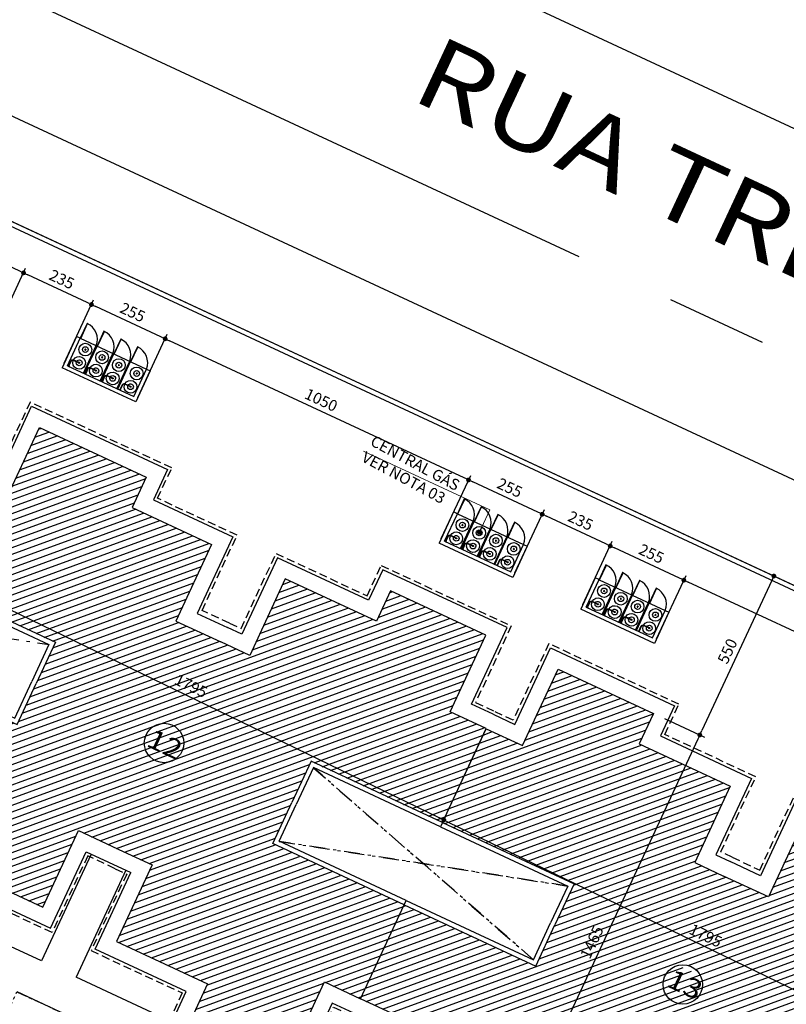
# Model space of a CAD drawing. Extents: x 151 to 7071, y -82 to 3989.
# Drawn here: x 800 to 824, y 135 to 166 of the extents above; entities that cross this region are included whole.
import ezdxf
from ezdxf.enums import TextEntityAlignment as Align

# ---------------------------------------------------------------- set-up
doc = ezdxf.new("R2010")
doc.units = 0
for name, pattern in [('CENTER', [50.8, 31.75, -6.35, 6.35, -6.35]), ('CENTER2', [28.575, 19.05, -3.175, 3.175, -3.175]), ('DASHDOT', [1, 0.5, -0.25, 0, -0.25]), ('DASHED2', [0.375, 0.25, -0.125])]:
    doc.linetypes.add(name, pattern=pattern)
for name, color, linetype in [('[cotas]', 1, 'Continuous'), ('[vst6]', 9, 'Continuous'), ('ARQ-COTA', 10, 'Continuous'), ('ARQ-EIXO', 9, 'DASHDOT'), ('ARQ-MURO', 6, 'Continuous'), ('EIXO', 9, 'CENTER2'), ('HACHURIA', 8, 'Continuous'), ('LIMITE', 7, 'Continuous'), ('MURETA', 2, 'Continuous'), ('PAREDE', 4, 'Continuous'), ('PROJECAO', 1, 'DASHED2'), ('simbolos', 3, 'Continuous'), ('TEXTO', 7, 'Continuous'), ('TEXTO3', 7, 'Continuous'), ('vagas', 5, 'CENTER')]:
    doc.layers.add(name, color=color, linetype=linetype)
doc.styles.add('Arial', font='ARIAL.TTF')
doc.styles.add('ARTE2', font='simplex.shx', dxfattribs={"width": 0.8})
doc.dimstyles.new('ARTE-150', dxfattribs={"dimtxt": 0.35, "dimasz": 0.15, "dimexe": 0.16, "dimexo": 0.16, "dimgap": 0.15, "dimtad": 1, "dimdec": 0, "dimlfac": 100, "dimzin": 12, "dimdsep": 46, "dimtxsty": 'ARTE2', "dimblk": 'DOT', "dimcen": 0.2, "dimclrd": 256, "dimclre": 256, "dimclrt": 3, "dimaunit": 1, "dimadec": 4, "dimazin": 0, "dimtfac": 1, "dimtdec": 0, "dimtix": 1, "dimtofl": 0, "dimtmove": 0, "dimatfit": 3, "dimldrblk": 'DOT', "dimfxl": 0, "dimtolj": 1, "dimtzin": 12, "dimarcsym": 0})

# ---------------------------------------------------------------- blocks, each defined once
blk = doc.blocks.new('LEG2')
at = {"layer": 'ARQ-MURO'}
for p, q in [((699685.952, 8306912.457), (699685.952, 8306907.907)), ((699685.952, 8306912.457), (699686.102, 8306912.457)), ((699686.102, 8306912.457), (699686.102, 8306908.057)), ((699688.652, 8306912.457), (699688.652, 8306908.057)), ((699688.802, 8306912.457), (699688.652, 8306912.457)), ((699688.802, 8306912.457), (699688.802, 8306907.907)), ((699685.952, 8306907.907), (699687.377, 8306907.907)), ((699686.102, 8306908.057), (699687.377, 8306908.057)), ((699688.652, 8306908.057), (699687.377, 8306908.057)), ((699688.802, 8306907.907), (699687.377, 8306907.907)), ((699685.952, 8306894.507), (699685.952, 8306899.057)), ((699685.952, 8306899.057), (699687.377, 8306899.057)), ((699686.102, 8306894.507), (699686.102, 8306898.907)), ((699686.102, 8306898.907), (699687.377, 8306898.907)), ((699688.802, 8306899.057), (699687.377, 8306899.057)), ((699688.652, 8306898.907), (699687.377, 8306898.907)), ((699688.652, 8306894.507), (699688.652, 8306898.907)), ((699688.802, 8306894.507), (699688.802, 8306899.057)), ((699685.952, 8306894.507), (699686.102, 8306894.507)), ((699688.802, 8306894.507), (699688.652, 8306894.507))]:
    blk.add_line(p, q, dxfattribs=at)
at = {"layer": 'LIMITE'}
for p, q in [((699688.152, 8306898.407), (699686.602, 8306898.407)), ((699686.602, 8306894.007), (699686.602, 8306898.407)), ((699688.152, 8306894.007), (699688.152, 8306898.407))]:
    blk.add_line(p, q, dxfattribs=at)
for points in [[(699682.202, 8306912.457), (699682.202, 8306911.707), (699679.552, 8306911.707), (699679.552, 8306907.407), (699680.602, 8306907.407), (699680.602, 8306904.257), (699683.252, 8306904.257), (699683.252, 8306903.757)], [(699692.552, 8306912.457), (699692.552, 8306911.707), (699695.202, 8306911.707), (699695.202, 8306907.407), (699694.152, 8306907.407), (699694.152, 8306904.257), (699691.502, 8306904.257), (699691.502, 8306904.257)], [(699688.152, 8306894.007), (699692.552, 8306894.007), (699692.552, 8306895.257), (699695.202, 8306895.257), (699695.202, 8306899.557), (699694.152, 8306899.557), (699694.152, 8306902.707), (699691.502, 8306902.707), (699691.502, 8306904.257)], [(699686.602, 8306894.007), (699682.202, 8306894.007), (699682.202, 8306895.257), (699679.552, 8306895.257), (699679.552, 8306899.957), (699680.602, 8306899.957), (699680.602, 8306902.707), (699683.252, 8306902.707), (699683.252, 8306903.757)]]:
    blk.add_lwpolyline(points, dxfattribs=at)
at = {"layer": 'PAREDE'}
for points in [[(699685.952, 8306912.457), (699682.702, 8306912.457), (699682.702, 8306911.207), (699680.052, 8306911.207), (699680.052, 8306907.907), (699681.102, 8306907.907), (699681.102, 8306904.757), (699683.752, 8306904.757), (699683.752, 8306903.757)], [(699688.802, 8306894.507), (699692.052, 8306894.507), (699692.052, 8306895.757), (699694.702, 8306895.757), (699694.702, 8306899.057), (699693.652, 8306899.057), (699693.652, 8306902.207), (699691.002, 8306902.207), (699691.002, 8306903.757), (699691.002, 8306904.757), (699693.652, 8306904.757), (699693.652, 8306907.907), (699694.702, 8306907.907), (699694.702, 8306911.207), (699692.052, 8306911.207), (699692.052, 8306912.457), (699688.802, 8306912.457)], [(699685.952, 8306894.507), (699682.702, 8306894.507), (699682.702, 8306895.757), (699680.052, 8306895.757), (699680.052, 8306899.457), (699681.102, 8306899.457), (699681.102, 8306902.207), (699683.752, 8306902.207), (699683.752, 8306903.757)]]:
    blk.add_lwpolyline(points, dxfattribs=at)
at = {"layer": 'PROJECAO'}
for points in [[(699683.102, 8306903.757), (699683.102, 8306904.157), (699680.502, 8306904.157), (699680.502, 8306907.307), (699679.452, 8306907.307), (699679.452, 8306911.807), (699682.102, 8306911.807), (699682.102, 8306912.457)], [(699691.602, 8306903.757), (699691.602, 8306904.157), (699694.252, 8306904.157), (699694.252, 8306907.307), (699695.302, 8306907.307), (699695.302, 8306911.807), (699692.652, 8306911.807), (699692.652, 8306912.457)], [(699683.102, 8306903.757), (699683.102, 8306902.807), (699680.502, 8306902.807), (699680.502, 8306900.057), (699679.452, 8306900.057), (699679.452, 8306895.157), (699682.102, 8306895.157), (699682.102, 8306893.907), (699685.952, 8306893.907), (699685.952, 8306894.507)], [(699691.602, 8306903.757), (699691.602, 8306902.807), (699694.252, 8306902.807), (699694.252, 8306899.657), (699695.302, 8306899.657), (699695.302, 8306895.157), (699692.652, 8306895.157), (699692.652, 8306893.907), (699688.802, 8306893.907), (699688.802, 8306894.507)]]:
    blk.add_lwpolyline(points, dxfattribs=at)
blk = doc.blocks.new('LEG3')
at = {"layer": 'ARQ-MURO'}
for p, q in [((699683.415, 8306914.976), (699683.415, 8306910.426)), ((699683.415, 8306914.976), (699683.565, 8306914.976)), ((699683.565, 8306914.976), (699683.565, 8306910.576)), ((699686.115, 8306914.976), (699686.115, 8306910.576)), ((699686.265, 8306914.976), (699686.115, 8306914.976)), ((699686.265, 8306914.976), (699686.265, 8306910.426)), ((699683.415, 8306910.426), (699684.84, 8306910.426)), ((699683.565, 8306910.576), (699684.84, 8306910.576)), ((699686.115, 8306910.576), (699684.84, 8306910.576)), ((699686.265, 8306910.426), (699684.84, 8306910.426)), ((699683.415, 8306897.026), (699683.415, 8306901.576)), ((699683.415, 8306901.576), (699684.84, 8306901.576)), ((699683.565, 8306897.026), (699683.565, 8306901.426)), ((699683.565, 8306901.426), (699684.84, 8306901.426)), ((699686.265, 8306901.576), (699684.84, 8306901.576)), ((699686.115, 8306901.426), (699684.84, 8306901.426)), ((699686.115, 8306897.026), (699686.115, 8306901.426)), ((699686.265, 8306897.026), (699686.265, 8306901.576)), ((699683.415, 8306897.026), (699683.565, 8306897.026)), ((699686.265, 8306897.026), (699686.115, 8306897.026))]:
    blk.add_line(p, q, dxfattribs=at)
at = {"layer": 'LIMITE'}
for points in [[(699679.665, 8306914.976), (699679.665, 8306914.226), (699677.015, 8306914.226), (699677.015, 8306909.926), (699678.065, 8306909.926), (699678.065, 8306906.776), (699680.715, 8306906.776), (699680.715, 8306906.276)], [(699690.015, 8306914.976), (699690.015, 8306914.226), (699692.665, 8306914.226), (699692.665, 8306909.926), (699691.615, 8306909.926), (699691.615, 8306906.776), (699688.965, 8306906.776), (699688.965, 8306906.776)], [(699690.015, 8306897.026), (699690.015, 8306897.776), (699692.665, 8306897.776), (699692.665, 8306902.076), (699691.615, 8306902.076), (699691.615, 8306905.226), (699688.965, 8306905.226), (699688.965, 8306906.776)], [(699679.665, 8306897.026), (699679.665, 8306897.776), (699677.015, 8306897.776), (699677.015, 8306902.476), (699678.065, 8306902.476), (699678.065, 8306905.226), (699680.715, 8306905.226), (699680.715, 8306906.276)]]:
    blk.add_lwpolyline(points, dxfattribs=at)
at = {"layer": 'PAREDE'}
for points in [[(699683.415, 8306914.976), (699680.165, 8306914.976), (699680.165, 8306913.726), (699677.515, 8306913.726), (699677.515, 8306910.426), (699678.565, 8306910.426), (699678.565, 8306907.276), (699681.215, 8306907.276), (699681.215, 8306906.276)], [(699686.265, 8306897.026), (699689.515, 8306897.026), (699689.515, 8306898.276), (699692.165, 8306898.276), (699692.165, 8306901.576), (699691.115, 8306901.576), (699691.115, 8306904.726), (699688.465, 8306904.726), (699688.465, 8306906.276), (699688.465, 8306907.276), (699691.115, 8306907.276), (699691.115, 8306910.426), (699692.165, 8306910.426), (699692.165, 8306913.726), (699689.515, 8306913.726), (699689.515, 8306914.976), (699686.265, 8306914.976)], [(699683.415, 8306897.026), (699680.165, 8306897.026), (699680.165, 8306898.276), (699677.515, 8306898.276), (699677.515, 8306901.976), (699678.565, 8306901.976), (699678.565, 8306904.726), (699681.215, 8306904.726), (699681.215, 8306906.276)]]:
    blk.add_lwpolyline(points, dxfattribs=at)
at = {"layer": 'PROJECAO'}
for points in [[(699680.565, 8306906.276), (699680.565, 8306906.676), (699677.965, 8306906.676), (699677.965, 8306909.826), (699676.915, 8306909.826), (699676.915, 8306914.326), (699679.565, 8306914.326), (699679.565, 8306914.976)], [(699689.065, 8306906.276), (699689.065, 8306906.676), (699691.715, 8306906.676), (699691.715, 8306909.826), (699692.765, 8306909.826), (699692.765, 8306914.326), (699690.115, 8306914.326), (699690.115, 8306914.976)], [(699680.565, 8306906.276), (699680.565, 8306905.326), (699677.965, 8306905.326), (699677.965, 8306902.576), (699676.915, 8306902.576), (699676.915, 8306897.676), (699679.565, 8306897.676), (699679.565, 8306897.026)], [(699689.065, 8306906.276), (699689.065, 8306905.326), (699691.715, 8306905.326), (699691.715, 8306902.176), (699692.765, 8306902.176), (699692.765, 8306897.676), (699690.115, 8306897.676), (699690.115, 8306897.026)]]:
    blk.add_lwpolyline(points, dxfattribs=at)
blk = doc.blocks.new('A$C7F39115E')
at = {"layer": '[vst6]'}
for p, q in [((0.03, 0.021), (0.194, 0.021)), ((0.03, 0.009), (0.192, 0.009)), ((0.23, 0.268), (0.218, 0.268)), ((0.23, 0.286), (0.23, 0.279)), ((0.242, 0.286), (0.23, 0.286)), ((0.23, 0.268), (0.23, 0.057)), ((0.242, 0.286), (0.242, 0.279)), ((0.255, 0.268), (0.242, 0.268)), ((0.242, 0.268), (0.242, 0.059))]:
    blk.add_line(p, q, dxfattribs=at)
blk.add_lwpolyline([(0, 0.03), (0.03, 0.03), (0.03, 0), (0, 0)], dxfattribs=at)
blk.add_circle((0.236, 0.268), 0.006, dxfattribs=at)
for centre, radius, start, end in [((0.236, 0.268), 0.2, 271.7191, 268.2809), ((0.236, 0.268), 0.09, 273.8226, 266.1774), ((0.192, 0.059), 0.05, 270, 0), ((0.192, 0.059), 0.038, 270, 0), ((0.236, 0.26), 0.02, 21.6403, 158.3597), ((0.236, 0.275), 0.02, 201.6403, 252.5424), ((0.236, 0.275), 0.02, 287.4576, 338.3597)]:
    blk.add_arc(centre, radius, start, end, dxfattribs=at)
blk = doc.blocks.new('_DOT')
at = {"color": 0, "linetype": 'ByBlock', "lineweight": -2}
blk.add_line((-0.5, 0), (-1, 0), dxfattribs=at)
at = {"color": 0, "linetype": 'ByBlock', "const_width": 0.5}
blk.add_lwpolyline([(-0.25, 0, 1), (0.25, 0, 1)], format="xyb", close=True, dxfattribs=at)
blk = doc.blocks.new('*D1419')
at = {"linetype": 'ByBlock', "lineweight": -2}
for p, q in [((819.959, 146.963), (820.883, 148.947)), ((830.196, 144.434), (820.951, 148.738)), ((829.515, 142.615), (830.4, 144.516))]:
    blk.add_line(p, q, dxfattribs=at)
at = {"layer": 'Defpoints', "linetype": 'ByBlock'}
for p in [(819.892, 146.818), (829.447, 142.47)]:
    blk.add_point(p, dxfattribs=at)
at = {"linetype": 'ByBlock', "lineweight": -2, "xscale": 0.15, "yscale": 0.15, "zscale": 0.15}
for p, rotation in [((820.815, 148.802), 155.0336111111128), ((830.332, 144.37), 335.0336111111141)]:
    blk.add_blockref('_DOT', p, dxfattribs=dict(at, rotation=rotation))
at = {"color": 3, "linetype": 'ByBlock', "lineweight": -2, "insert": (825.711, 146.881), "char_height": 0.35, "attachment_point": 5, "rotation": 335.0336, "style": 'ARTE2'}
blk.add_mtext('\\A1;1050', dxfattribs=at)
blk = doc.blocks.new('DOT')
at = {"layer": 'TEXTO', "color": 0, "linetype": 'ByBlock'}
blk.add_line((-0.5, 0), (-1, 0), dxfattribs=at)
at = {"layer": 'TEXTO', "color": 0, "linetype": 'ByBlock', "const_width": 0.5}
blk.add_lwpolyline([(-0.25, 0, 1), (0.25, 0, 1)], format="xyb", close=True, dxfattribs=at)
blk = doc.blocks.new('*D1420')
at = {"linetype": 'ByBlock', "lineweight": -2}
for p, q in [((817.647, 148.039), (818.571, 150.023)), ((820.679, 148.865), (818.639, 149.815)), ((819.959, 146.963), (820.883, 148.947))]:
    blk.add_line(p, q, dxfattribs=at)
at = {"layer": 'Defpoints', "linetype": 'ByBlock'}
for p in [(817.58, 147.894), (819.892, 146.818)]:
    blk.add_point(p, dxfattribs=at)
at = {"linetype": 'ByBlock', "lineweight": -2, "xscale": 0.15, "yscale": 0.15, "zscale": 0.15}
for p, rotation in [((818.503, 149.878), 155.0336111111128), ((820.815, 148.802), 335.0336111111113)]:
    blk.add_blockref('_DOT', p, dxfattribs=dict(at, rotation=rotation))
at = {"color": 3, "linetype": 'ByBlock', "lineweight": -2, "insert": (819.797, 149.634), "char_height": 0.35, "attachment_point": 5, "rotation": 335.0336, "style": 'ARTE2'}
blk.add_mtext('\\A1;255', dxfattribs=at)
blk = doc.blocks.new('*D1421')
at = {"linetype": 'ByBlock', "lineweight": -2}
for p, q in [((815.515, 149.032), (816.439, 151.016)), ((818.367, 149.941), (816.507, 150.807)), ((817.647, 148.039), (818.571, 150.023))]:
    blk.add_line(p, q, dxfattribs=at)
at = {"layer": 'Defpoints', "linetype": 'ByBlock'}
for p in [(815.448, 148.887), (817.58, 147.894)]:
    blk.add_point(p, dxfattribs=at)
at = {"linetype": 'ByBlock', "lineweight": -2, "xscale": 0.15, "yscale": 0.15, "zscale": 0.15}
for p, rotation in [((816.371, 150.871), 155.0336111111113), ((818.503, 149.878), 335.0336111111113)]:
    blk.add_blockref('_DOT', p, dxfattribs=dict(at, rotation=rotation))
at = {"color": 3, "linetype": 'ByBlock', "lineweight": -2, "insert": (817.575, 150.669), "char_height": 0.35, "attachment_point": 5, "rotation": 335.0336, "style": 'ARTE2'}
blk.add_mtext('\\A1;235', dxfattribs=at)
blk = doc.blocks.new('*D1422')
at = {"linetype": 'ByBlock', "lineweight": -2}
for p, q in [((813.204, 150.108), (814.127, 152.092)), ((816.235, 150.934), (814.196, 151.884)), ((815.515, 149.032), (816.439, 151.016))]:
    blk.add_line(p, q, dxfattribs=at)
at = {"layer": 'Defpoints', "linetype": 'ByBlock'}
for p in [(813.136, 149.963), (815.448, 148.887)]:
    blk.add_point(p, dxfattribs=at)
at = {"linetype": 'ByBlock', "lineweight": -2, "xscale": 0.15, "yscale": 0.15, "zscale": 0.15}
for p, rotation in [((814.06, 151.947), 155.0336111111113), ((816.371, 150.871), 335.0336111111113)]:
    blk.add_blockref('_DOT', p, dxfattribs=dict(at, rotation=rotation))
at = {"color": 3, "linetype": 'ByBlock', "lineweight": -2, "insert": (815.353, 151.703), "char_height": 0.35, "attachment_point": 5, "rotation": 335.0336, "style": 'ARTE2'}
blk.add_mtext('\\A1;255', dxfattribs=at)
blk = doc.blocks.new('*D1423')
at = {"linetype": 'ByBlock', "lineweight": -2}
for p, q in [((803.687, 154.539), (804.61, 156.523)), ((813.924, 152.01), (804.679, 156.315)), ((813.204, 150.108), (814.127, 152.092))]:
    blk.add_line(p, q, dxfattribs=at)
at = {"layer": 'Defpoints', "linetype": 'ByBlock'}
for p in [(803.619, 154.394), (813.136, 149.963)]:
    blk.add_point(p, dxfattribs=at)
at = {"linetype": 'ByBlock', "lineweight": -2, "xscale": 0.15, "yscale": 0.15, "zscale": 0.15}
for p, rotation in [((804.543, 156.378), 155.0336111111113), ((814.06, 151.947), 335.0336111111141)]:
    blk.add_blockref('_DOT', p, dxfattribs=dict(at, rotation=rotation))
at = {"color": 3, "linetype": 'ByBlock', "lineweight": -2, "insert": (809.438, 154.457), "char_height": 0.35, "attachment_point": 5, "rotation": 335.0336, "style": 'ARTE2'}
blk.add_mtext('\\A1;1050', dxfattribs=at)
blk = doc.blocks.new('*D1424')
at = {"linetype": 'ByBlock', "lineweight": -2}
for p, q in [((801.375, 155.616), (802.298, 157.599)), ((804.407, 156.441), (802.367, 157.391)), ((803.687, 154.539), (804.61, 156.523))]:
    blk.add_line(p, q, dxfattribs=at)
at = {"layer": 'Defpoints', "linetype": 'ByBlock'}
for p in [(801.307, 155.471), (803.619, 154.394)]:
    blk.add_point(p, dxfattribs=at)
at = {"linetype": 'ByBlock', "lineweight": -2, "xscale": 0.15, "yscale": 0.15, "zscale": 0.15}
for p, rotation in [((802.231, 157.454), 155.0336111111113), ((804.543, 156.378), 335.0336111111113)]:
    blk.add_blockref('_DOT', p, dxfattribs=dict(at, rotation=rotation))
at = {"color": 3, "linetype": 'ByBlock', "lineweight": -2, "insert": (803.524, 157.211), "char_height": 0.35, "attachment_point": 5, "rotation": 335.0336, "style": 'ARTE2'}
blk.add_mtext('\\A1;255', dxfattribs=at)
blk = doc.blocks.new('*D1425')
at = {"linetype": 'ByBlock', "lineweight": -2}
for p, q in [((799.219, 156.557), (800.166, 158.592)), ((802.095, 157.518), (800.235, 158.384)), ((801.375, 155.616), (802.298, 157.599))]:
    blk.add_line(p, q, dxfattribs=at)
at = {"layer": 'Defpoints', "linetype": 'ByBlock'}
for p in [(799.151, 156.412), (801.307, 155.471)]:
    blk.add_point(p, dxfattribs=at)
at = {"linetype": 'ByBlock', "lineweight": -2, "xscale": 0.15, "yscale": 0.15, "zscale": 0.15}
for p, rotation in [((800.099, 158.447), 155.0336111111113), ((802.231, 157.454), 335.0336111111113)]:
    blk.add_blockref('_DOT', p, dxfattribs=dict(at, rotation=rotation))
at = {"color": 3, "linetype": 'ByBlock', "lineweight": -2, "insert": (801.302, 158.245), "char_height": 0.35, "attachment_point": 5, "rotation": 335.0336, "style": 'ARTE2'}
blk.add_mtext('\\A1;235', dxfattribs=at)
blk = doc.blocks.new('*D1426')
at = {"linetype": 'ByBlock', "lineweight": -2}
for p, q in [((796.907, 157.634), (797.854, 159.668)), ((799.963, 158.51), (797.923, 159.46)), ((799.219, 156.557), (800.166, 158.592))]:
    blk.add_line(p, q, dxfattribs=at)
at = {"layer": 'Defpoints', "linetype": 'ByBlock'}
for p in [(796.84, 157.489), (799.151, 156.412)]:
    blk.add_point(p, dxfattribs=at)
at = {"linetype": 'ByBlock', "lineweight": -2, "xscale": 0.15, "yscale": 0.15, "zscale": 0.15}
for p, rotation in [((797.787, 159.523), 155.0336111111128), ((800.099, 158.447), 335.0336111111113)]:
    blk.add_blockref('_DOT', p, dxfattribs=dict(at, rotation=rotation))
at = {"color": 3, "linetype": 'ByBlock', "lineweight": -2, "insert": (799.08, 159.28), "char_height": 0.35, "attachment_point": 5, "rotation": 335.0336, "style": 'ARTE2'}
blk.add_mtext('\\A1;255', dxfattribs=at)
blk = doc.blocks.new('*D1443')
at = {"linetype": 'ByBlock', "lineweight": -2}
for p, q in [((741.235, 157.504), (740.807, 156.584)), ((885.697, 89.301), (741.011, 156.666)), ((886.194, 90.012), (885.765, 89.093))]:
    blk.add_line(p, q, dxfattribs=at)
at = {"layer": 'Defpoints', "linetype": 'ByBlock'}
for p in [(741.303, 157.649), (886.261, 90.157)]:
    blk.add_point(p, dxfattribs=at)
at = {"linetype": 'ByBlock', "lineweight": -2, "xscale": 0.15, "yscale": 0.15, "zscale": 0.15}
for p, rotation in [((740.875, 156.729), 155.0336111111113), ((885.833, 89.238), 335.0336111111106)]:
    blk.add_blockref('_DOT', p, dxfattribs=dict(at, rotation=rotation))
at = {"color": 3, "linetype": 'ByBlock', "lineweight": -2, "insert": (813.491, 123.278), "char_height": 0.35, "attachment_point": 5, "rotation": 335.0336, "style": 'ARTE2'}
blk.add_mtext('\\A1;15990', dxfattribs=at)
blk = doc.blocks.new('*D1476')
at = {"linetype": 'ByBlock', "lineweight": -2}
for p, q in [((822.529, 149.448), (823.783, 148.864)), ((823.575, 148.796), (821.379, 144.08)), ((820.206, 144.46), (821.461, 143.876))]:
    blk.add_line(p, q, dxfattribs=at)
at = {"layer": 'Defpoints', "linetype": 'ByBlock'}
for p in [(822.384, 149.516), (820.061, 144.528)]:
    blk.add_point(p, dxfattribs=at)
at = {"linetype": 'ByBlock', "lineweight": -2, "xscale": 0.15, "yscale": 0.15, "zscale": 0.15}
for p, rotation in [((823.638, 148.932), 65.03361116928855), ((821.315, 143.944), 245.0336111692879)]:
    blk.add_blockref('_DOT', p, dxfattribs=dict(at, rotation=rotation))
at = {"color": 3, "linetype": 'ByBlock', "lineweight": -2, "insert": (822.182, 146.575), "char_height": 0.35, "attachment_point": 5, "rotation": 65.0336, "style": 'ARTE2'}
blk.add_mtext('\\A1;550', dxfattribs=at)
blk = doc.blocks.new('*D1477')
at = {"linetype": 'ByBlock', "lineweight": -2}
for p, q in [((820.206, 144.46), (821.461, 143.876)), ((821.252, 143.808), (815.195, 130.799)), ((812.722, 131.785), (815.277, 130.595))]:
    blk.add_line(p, q, dxfattribs=at)
at = {"layer": 'Defpoints', "linetype": 'ByBlock'}
for p in [(820.061, 144.528), (812.577, 131.852)]:
    blk.add_point(p, dxfattribs=at)
at = {"linetype": 'ByBlock', "lineweight": -2, "xscale": 0.15, "yscale": 0.15, "zscale": 0.15}
for p, rotation in [((821.315, 143.944), 65.03361116928787), ((815.132, 130.663), 245.0336111692879)]:
    blk.add_blockref('_DOT', p, dxfattribs=dict(at, rotation=rotation))
at = {"color": 3, "linetype": 'ByBlock', "lineweight": -2, "insert": (817.929, 137.44), "char_height": 0.35, "attachment_point": 5, "rotation": 65.0336, "style": 'ARTE2'}
blk.add_mtext('\\A1;1465', dxfattribs=at)
blk = doc.blocks.new('*D1499')
at = {"linetype": 'ByBlock', "lineweight": -2}
for p, q in [((796.98, 148.782), (797.209, 149.253)), ((797.274, 149.044), (813.151, 141.339)), ((813.253, 141.206), (813.356, 141.418))]:
    blk.add_line(p, q, dxfattribs=at)
at = {"layer": 'Defpoints', "linetype": 'ByBlock'}
for p in [(796.911, 148.638), (813.183, 141.062)]:
    blk.add_point(p, dxfattribs=at)
at = {"linetype": 'ByBlock', "lineweight": -2, "xscale": 0.15, "yscale": 0.15, "zscale": 0.15}
for p, rotation in [((797.139, 149.109), 154.1159961808451), ((813.286, 141.274), 334.1159961808451)]:
    blk.add_blockref('_DOT', p, dxfattribs=dict(at, rotation=rotation))
at = {"color": 3, "linetype": 'ByBlock', "lineweight": -2, "insert": (805.354, 145.484), "char_height": 0.35, "attachment_point": 5, "rotation": 334.116, "style": 'ARTE2'}
blk.add_mtext('\\A1;1795', dxfattribs=at)
blk = doc.blocks.new('*D1500')
at = {"linetype": 'ByBlock', "lineweight": -2}
for p, q in [((813.253, 141.206), (813.356, 141.418)), ((813.421, 141.208), (829.296, 133.505)), ((829.447, 133.473), (829.361, 133.296))]:
    blk.add_line(p, q, dxfattribs=at)
at = {"layer": 'Defpoints', "linetype": 'ByBlock'}
for p in [(813.183, 141.062), (829.517, 133.617)]:
    blk.add_point(p, dxfattribs=at)
at = {"linetype": 'ByBlock', "lineweight": -2, "xscale": 0.15, "yscale": 0.15, "zscale": 0.15}
for p, rotation in [((813.286, 141.274), 154.115996180848), ((829.431, 133.44), 334.1159961808437)]:
    blk.add_blockref('_DOT', p, dxfattribs=dict(at, rotation=rotation))
at = {"color": 3, "linetype": 'ByBlock', "lineweight": -2, "insert": (821.501, 137.649), "char_height": 0.35, "attachment_point": 5, "rotation": 334.116, "style": 'ARTE2'}
blk.add_mtext('\\A1;1795', dxfattribs=at)

msp = doc.modelspace()

# ---------------------------------------------------------------- hatches: boundary and pattern name
at = {"layer": 'HACHURIA'}
h = msp.add_hatch(dxfattribs=at)
h.set_pattern_fill('_USER', color=256, scale=0.2, angle=20.033611, style=0, pattern_type=0)
h.set_pattern_definition([(20.033611165, (7236235.16138, -4140485.3071), (-0.0685142663805, 0.1878983642903), [])])
h.paths.add_polyline_path([(807.91559, 140.52819), (808.51706, 141.82003), (809.11854, 143.11187), (813.24336, 141.19138), (814.61515, 144.13768), (813.48195, 144.66529), (814.60048, 147.06766), (811.60885, 148.46055), (811.16566, 147.50866), (808.31001, 148.83824), (807.19148, 146.43586), (806.28492, 146.85795), (804.87976, 147.51219), (805.99829, 149.91456), (803.50526, 151.0753), (803.94845, 152.02718), (800.5942, 153.5889), (799.47567, 151.18653), (798.34247, 151.71414), (796.97069, 148.76783), (801.09552, 146.84734), (800.49405, 145.55549), (799.89257, 144.26365), (795.76775, 146.18415), (794.39596, 143.23784), (795.52916, 142.71023), (794.41063, 140.30786), (797.40226, 138.91497), (797.84545, 139.86686), (800.7011, 138.53729), (801.81963, 140.93966), (803.22479, 140.28542), (804.13135, 139.86334), (803.01282, 137.46097), (805.86847, 136.13139), (805.42528, 135.17951), (808.41691, 133.78662), (809.53544, 136.189), (810.66864, 135.66139), (812.04042, 138.60769)])
h.paths.add_polyline_path([(804.38914, 144.29543, -0.32310686), (805.04553, 143.98981), (805.38518, 143.83167), (804.98112, 142.96383), (804.69282, 143.09806, -0.38972059), (803.93373, 143.45149), (803.83712, 143.49647), (803.89137, 143.613, -0.28586364), (804.16743, 144.20591), (804.24118, 144.36432)], flags=16)
h.paths.add_polyline_path([(804.69282, 143.09806), (803.93373, 143.45149, 0.38972059)], flags=0)
h.paths.add_polyline_path([(803.89137, 143.613), (804.16743, 144.20591, 0.28586364)], flags=0)
h.paths.add_polyline_path([(804.38914, 144.29543), (805.04553, 143.98981, 0.32310686)], flags=0)
h.paths.add_polyline_path([(805.04553, 143.98981, -0.24094651), (805.06646, 143.42661, -0.20989572), (804.69282, 143.09806), (804.98112, 142.96383), (805.38518, 143.83167)], flags=0)
h.paths.add_polyline_path([(804.69282, 143.09806, 0.20989572), (805.06646, 143.42661, 0.24094651), (805.04553, 143.98981), (804.38914, 144.29543, 0.09752835), (804.16743, 144.20591), (803.89137, 143.613, 0.06777695), (803.93373, 143.45149)], flags=0)
h.paths.add_polyline_path([(803.93373, 143.45149, -0.06777695), (803.89137, 143.613), (803.83712, 143.49647)], flags=0)
h = msp.add_hatch(dxfattribs=at)
h.set_pattern_fill('_USER', color=256, scale=0.2, angle=20.033611, style=0, pattern_type=0)
h.set_pattern_definition([(20.033611165, (7236235.16335, -4140485.30288), (-0.0685142663805, 0.1878983642903), [])])
h.paths.add_polyline_path([(821.02856, 135.54885), (820.23855, 135.91667), (820.6078, 136.70975, 1.06758388)], flags=0)
h.paths.add_polyline_path([(820.64631, 136.71959, 0.01606275), (820.6078, 136.70975), (820.23855, 135.91667), (821.02856, 135.54885, 0.18248327), (821.3411, 135.85438, 0.23333587), (821.32865, 136.4019)], flags=0)
h.paths.add_polyline_path([(821.32865, 136.4019, -0.23333587), (821.3411, 135.85438, -0.18248327), (821.02856, 135.54885), (821.30221, 135.42144), (821.68209, 136.23734)], flags=0)
h.paths.add_polyline_path([(824.19023, 132.95596), (824.7917, 134.2478), (825.39318, 135.53964), (829.518, 133.61915), (830.88978, 136.56545), (829.75659, 137.09306), (830.87512, 139.49543), (827.52086, 141.05715), (827.07767, 140.10527), (824.58464, 141.26601), (823.46612, 138.86363), (822.06095, 139.51787), (821.1544, 139.93996), (822.27293, 142.34233), (819.41728, 143.6719), (819.86047, 144.62378), (816.86884, 146.01667), (815.75031, 143.6143), (814.61711, 144.14191), (813.24533, 141.1956), (817.37016, 139.27511), (816.76869, 137.98326), (816.16721, 136.69142), (812.04238, 138.61192), (810.6706, 135.66561), (811.8038, 135.138), (810.68527, 132.73563), (813.6769, 131.34274), (814.12009, 132.29463), (816.97574, 130.96506), (818.09427, 133.36743), (819.00083, 132.94534), (820.40599, 132.29111), (819.28746, 129.88874), (822.14311, 128.55916), (821.69992, 127.60728), (824.69155, 126.21439), (825.81008, 128.61677), (826.94327, 128.08916), (828.31506, 131.03546)])
h.paths.add_polyline_path([(820.64631, 136.71959, -0.3390977), (821.32865, 136.4019), (821.68209, 136.23734), (821.30221, 135.42144), (821.02856, 135.54885, -1.06758388), (820.6078, 136.70975), (820.61843, 136.73257)], flags=16)

# ---------------------------------------------------------------- linework, layer by layer
for p, q in [((802.22364, 140.20772), (800.66094, 136.85136)), ((802.22364, 140.20772), (803.31151, 139.70122)), ((803.31151, 139.70122), (801.74881, 136.34485))]:
    msp.add_line(p, q)
msp.add_lwpolyline([(714.15573, 198.50938), (714.15573, 81.43791), (720.91309, 74.68055), (757.15573, 74.68055), (757.15573, 45.46791), (763.91309, 38.71055), (889.39837, 38.71055), (896.15573, 45.46791), (896.15573, 112.43979), (890.68235, 121.02571), (718.42199, 201.22905)])
msp.add_lwpolyline([(714.15573, 198.50938), (714.15573, 81.43791), (720.91309, 74.68055), (757.15573, 74.68055), (757.15573, 45.46791), (763.91309, 38.71055), (889.39837, 38.71055), (896.15573, 45.46791), (896.15573, 112.43979), (890.68235, 121.02571), (718.42199, 201.22905)])
at = {"layer": '[vst6]'}
for p, q in [((802.04599, 156.05709), (802.04068, 156.04568)), ((802.03561, 156.0348), (802.0303, 156.02339)), ((802.0525, 156.02694), (802.04622, 156.02986)), ((802.05756, 156.03782), (802.05129, 156.04074)), ((802.05756, 156.03782), (802.0525, 156.02694)), ((802.56213, 155.78966), (802.55681, 155.77825)), ((802.57251, 155.81195), (802.56719, 155.80054)), ((802.57901, 155.7818), (802.57274, 155.78472)), ((802.58408, 155.79268), (802.5778, 155.7956)), ((802.58408, 155.79268), (802.57901, 155.7818)), ((803.08722, 155.54518), (803.08191, 155.53377)), ((803.0976, 155.56747), (803.09229, 155.55606)), ((803.10411, 155.53732), (803.09783, 155.54024)), ((803.10917, 155.5482), (803.1029, 155.55112)), ((803.10917, 155.5482), (803.10411, 155.53732)), ((803.64711, 155.2845), (803.6418, 155.27308)), ((803.65749, 155.30679), (803.65218, 155.29538)), ((803.664, 155.27664), (803.65772, 155.27956)), ((803.66906, 155.28752), (803.66279, 155.29044)), ((803.66906, 155.28752), (803.664, 155.27664)), ((813.86441, 150.52739), (813.8591, 150.51597)), ((813.87479, 150.54968), (813.86948, 150.53827)), ((813.8813, 150.51953), (813.87502, 150.52245)), ((813.88636, 150.53041), (813.88009, 150.53333)), ((813.88636, 150.53041), (813.8813, 150.51953)), ((814.39093, 150.28225), (814.38561, 150.27083)), ((814.4013, 150.30454), (814.39599, 150.29313)), ((814.40781, 150.27439), (814.40154, 150.27731)), ((814.41287, 150.28526), (814.4066, 150.28819)), ((814.41287, 150.28526), (814.40781, 150.27439)), ((814.91602, 150.03777), (814.91071, 150.02635)), ((814.9264, 150.06006), (814.92109, 150.04864)), ((814.93291, 150.0299), (814.92663, 150.03283)), ((814.93797, 150.04078), (814.9317, 150.0437)), ((814.93797, 150.04078), (814.93291, 150.0299)), ((815.47591, 149.77708), (815.4706, 149.76567)), ((815.48629, 149.79938), (815.48097, 149.78796)), ((815.49279, 149.76922), (815.48652, 149.77215)), ((815.49786, 149.7801), (815.49158, 149.78302)), ((815.49786, 149.7801), (815.49279, 149.76922)), ((818.30829, 148.45835), (818.30297, 148.44693)), ((818.31867, 148.48064), (818.31335, 148.46923)), ((818.32517, 148.45049), (818.3189, 148.45341)), ((818.33024, 148.46137), (818.32396, 148.46429)), ((818.33024, 148.46137), (818.32517, 148.45049)), ((818.8348, 148.21321), (818.82948, 148.20179)), ((818.84518, 148.2355), (818.83986, 148.22409)), ((818.85168, 148.20535), (818.84541, 148.20827)), ((818.85675, 148.21622), (818.85047, 148.21915)), ((818.85675, 148.21622), (818.85168, 148.20535)), ((819.35989, 147.96873), (819.35458, 147.95731)), ((819.37027, 147.99102), (819.36496, 147.9796)), ((819.37678, 147.96086), (819.3705, 147.96379)), ((819.38184, 147.97174), (819.37557, 147.97466)), ((819.38184, 147.97174), (819.37678, 147.96086)), ((819.93016, 147.73034), (819.92485, 147.71892)), ((819.94173, 147.71106), (819.93546, 147.71398)), ((819.94173, 147.71106), (819.93667, 147.70018)), ((819.91978, 147.70805), (819.91447, 147.69663)), ((819.93667, 147.70018), (819.93039, 147.70311))]:
    msp.add_line(p, q, dxfattribs=at)
for centre, radius in [((802.03815, 156.04024), 0.2), ((802.03815, 156.04024), 0.09), ((802.03815, 156.04024), 0.006), ((802.56466, 155.7951), 0.2), ((802.56466, 155.7951), 0.09), ((802.56466, 155.7951), 0.006), ((803.08975, 155.55062), 0.2), ((803.08975, 155.55062), 0.09), ((803.08975, 155.55062), 0.006), ((803.64964, 155.28994), 0.2), ((803.64964, 155.28994), 0.09), ((803.64964, 155.28994), 0.006), ((813.86694, 150.53283), 0.2), ((813.86694, 150.53283), 0.09), ((813.86694, 150.53283), 0.006), ((814.39346, 150.28769), 0.2), ((814.39346, 150.28769), 0.09), ((814.39346, 150.28769), 0.006), ((814.91855, 150.0432), 0.2), ((814.91855, 150.0432), 0.09), ((814.91855, 150.0432), 0.006), ((815.47844, 149.78252), 0.2), ((815.47844, 149.78252), 0.09), ((815.47844, 149.78252), 0.006), ((818.31082, 148.46379), 0.2), ((818.31082, 148.46379), 0.09), ((818.31082, 148.46379), 0.006), ((818.83733, 148.21865), 0.2), ((818.83733, 148.21865), 0.09), ((818.83733, 148.21865), 0.006), ((819.36243, 147.97417), 0.2), ((819.36243, 147.97417), 0.09), ((819.36243, 147.97417), 0.006), ((819.92232, 147.71348), 0.2), ((819.92232, 147.71348), 0.09), ((819.92232, 147.71348), 0.006)]:
    msp.add_circle(centre, radius, dxfattribs=at)
for centre, start, end in [((802.04483, 156.03713), 86.673908, 223.393314), ((802.03146, 156.04335), 266.673906, 43.393312), ((802.57135, 155.79199), 86.673908, 223.393314), ((802.55797, 155.79821), 266.673906, 43.393312), ((803.09644, 155.54751), 86.673908, 223.393314), ((803.08307, 155.55373), 266.673906, 43.393312), ((803.65633, 155.28682), 86.673908, 223.393314), ((803.64296, 155.29305), 266.673906, 43.393312), ((813.87363, 150.52971), 86.673908, 223.393314), ((813.86026, 150.53594), 266.673906, 43.393312), ((814.40014, 150.28457), 86.673908, 223.393314), ((814.38677, 150.2908), 266.673906, 43.393312), ((814.92524, 150.04009), 86.673908, 223.393314), ((814.91187, 150.04632), 266.673906, 43.393312), ((815.48513, 149.77941), 86.673908, 223.393314), ((815.47176, 149.78564), 266.673906, 43.393312), ((818.3175, 148.46067), 86.673908, 223.393314), ((818.30413, 148.4669), 266.673906, 43.393312), ((818.84402, 148.21553), 86.673908, 223.393314), ((818.83065, 148.22176), 266.673906, 43.393312), ((819.36911, 147.97105), 86.673908, 223.393314), ((819.35574, 147.97728), 266.673906, 43.393312), ((819.929, 147.71037), 86.673908, 223.393314), ((819.91563, 147.7166), 266.673906, 43.393312)]:
    msp.add_arc(centre, 0.02, start, end, dxfattribs=at)
at = {"layer": 'ARQ-COTA', "lineweight": 0}
for p, q in [((814.73027, 151.01109), (810.76775, 152.85602)), ((814.46462, 150.44052), (814.73027, 151.01109))]:
    msp.add_line(p, q, dxfattribs=at)
at = {"layer": 'ARQ-EIXO'}
for p, q in [((791.84534, 148.18356), (800.89935, 146.78092)), ((816.09454, 136.89072), (809.19317, 142.9168)), ((809.19317, 142.9168), (816.09454, 136.89072)), ((809.19317, 142.9168), (816.09454, 136.89072)), ((817.17086, 139.20244), (808.11685, 140.60508)), ((808.11685, 140.60508), (817.17086, 139.20244))]:
    msp.add_line(p, q, dxfattribs=at)
at = {"layer": 'EIXO'}
msp.add_line((921.14895, 110.70142), (717.43768, 205.5481), dxfattribs=at)
msp.add_line((921.14895, 110.70142), (717.43768, 205.5481), dxfattribs=at)
at = {"layer": 'HACHURIA', "ltscale": 0.1}
for centre, start, end in [((801.87107, 156.36291), 338.5265, 65.594587), ((802.39687, 156.1181), 338.5265, 65.594588), ((802.92268, 155.87329), 338.5265, 65.594587), ((803.44848, 155.62848), 338.526294, 65.594557), ((813.69987, 150.85549), 338.5265, 65.594587), ((814.22567, 150.61068), 338.5265, 65.594588), ((814.75147, 150.36587), 338.5265, 65.594587), ((815.27728, 150.12106), 338.526294, 65.594557), ((818.14374, 148.78645), 338.5265, 65.594587), ((818.66954, 148.54164), 338.5265, 65.594588), ((819.19535, 148.29683), 338.5265, 65.594587), ((819.72115, 148.05202), 338.526294, 65.594557)]:
    msp.add_arc(centre, 0.54567, start, end, dxfattribs=at)
at = {"layer": 'LIMITE'}
for p, q in [((921.14895, 117.87142), (732.83736, 205.5481)), ((801.88167, 156.39464), (803.95627, 155.42872)), ((813.71047, 150.88723), (815.78507, 149.92131)), ((818.15435, 148.81819), (820.22895, 147.85227)), ((800.66094, 136.85136), (785.47613, 143.92131)), ((816.93361, 129.2749), (801.74881, 136.34485)), ((836.24462, 118.96013), (799.89903, 135.88241))]:
    msp.add_line(p, q, dxfattribs=at)
for points in [[(802.09653, 156.85982), (801.88026, 156.3953), (801.89385, 156.38897), (802.11013, 156.85349)], [(802.62234, 156.61501), (802.40606, 156.15049), (802.41966, 156.14416), (802.63594, 156.60868)], [(803.14814, 156.3702), (802.93186, 155.90568), (802.94546, 155.89935), (803.16174, 156.36387)], [(803.67395, 156.12539), (803.45767, 155.66087), (803.47127, 155.65454), (803.68755, 156.11906)], [(813.92533, 151.35241), (813.70905, 150.88789), (813.72265, 150.88156), (813.93893, 151.34608)], [(814.45114, 151.1076), (814.23486, 150.64308), (814.24846, 150.63675), (814.46474, 151.10127)], [(814.97694, 150.86279), (814.76066, 150.39827), (814.77426, 150.39193), (814.99054, 150.85646)], [(815.50275, 150.61798), (815.28647, 150.15345), (815.30007, 150.14712), (815.51634, 150.61164)], [(818.36921, 149.28337), (818.15293, 148.81885), (818.16653, 148.81252), (818.3828, 149.27704)], [(818.89501, 149.03856), (818.67873, 148.57404), (818.69233, 148.56771), (818.90861, 149.03223)], [(819.42082, 148.79375), (819.20454, 148.32923), (819.21814, 148.32289), (819.43441, 148.78742)], [(819.94662, 148.54894), (819.73034, 148.08441), (819.74394, 148.07808), (819.96022, 148.5426)]]:
    msp.add_lwpolyline(points, close=True, dxfattribs=at)
at = {"layer": 'MURETA', "ltscale": 0.1}
for p, q in [((801.76311, 156.44984), (801.30726, 155.47076)), ((801.47998, 155.53374), (801.88097, 156.39497)), ((801.88097, 156.39497), (801.76311, 156.44984)), ((801.88167, 156.39464), (801.88167, 156.39464)), ((803.61898, 154.39444), (801.30726, 155.47076)), ((801.47998, 155.53374), (803.556, 154.56716)), ((803.556, 154.56716), (803.95698, 155.42839)), ((804.07484, 155.37352), (803.61898, 154.39444)), ((803.95627, 155.42872), (803.95627, 155.42872)), ((803.95698, 155.42839), (804.07484, 155.37352)), ((813.59191, 150.94243), (813.13606, 149.96335)), ((813.30878, 150.02633), (813.70976, 150.88756)), ((813.70976, 150.88756), (813.59191, 150.94243)), ((813.71047, 150.88723), (813.71047, 150.88723)), ((815.44778, 148.88703), (813.13606, 149.96335)), ((813.30878, 150.02633), (815.3848, 149.05975)), ((815.3848, 149.05975), (815.78578, 149.92098)), ((815.78507, 149.92131), (815.78507, 149.92131)), ((815.78578, 149.92098), (815.90363, 149.86611)), ((815.90363, 149.86611), (815.44778, 148.88703)), ((818.03579, 148.87339), (817.57993, 147.89431)), ((817.75266, 147.95729), (818.15364, 148.81852)), ((818.15364, 148.81852), (818.03579, 148.87339)), ((818.15435, 148.81819), (818.15435, 148.81819)), ((819.89165, 146.81799), (817.57993, 147.89431)), ((817.75266, 147.95729), (819.82867, 146.99071)), ((819.82867, 146.99071), (820.22966, 147.85194)), ((820.34751, 147.79707), (819.89165, 146.81799)), ((820.22895, 147.85227), (820.22895, 147.85227)), ((820.22966, 147.85194), (820.34751, 147.79707))]:
    msp.add_line(p, q, dxfattribs=at)
at = {"layer": 'PAREDE'}
msp.add_line((717.15573, 198.50938), (888.62295, 118.67533), dxfattribs=at)
for points in [[(836.88893, 41.71055), (888.15573, 41.71055), (893.15573, 46.71055), (893.15573, 111.5649), (888.62295, 118.67533), (717.15573, 198.50938), (717.15573, 82.68055), (722.15573, 77.68055), (760.15573, 77.68055), (760.15573, 46.71055), (765.15573, 41.71055), (814.46466, 41.71055)], [(836.73893, 41.86055), (888.0936, 41.86055), (893.00573, 46.77268), (893.00573, 111.52115), (888.51998, 118.55781), (728.46911, 193.07648), (717.30573, 198.27408), (717.30573, 82.74268), (722.21786, 77.83055), (760.30573, 77.83055), (760.30573, 46.77268), (765.21786, 41.86055), (814.61466, 41.86055)]]:
    msp.add_lwpolyline(points, dxfattribs=at)
at = {"layer": 'simbolos', "ltscale": 0.1}
for p, q in [((801.47998, 155.53374), (801.88097, 156.39497)), ((801.85306, 156.40796), (801.88026, 156.3953)), ((801.97859, 155.3016), (802.37957, 156.16282)), ((802.00579, 155.28893), (802.40677, 156.15016)), ((802.37886, 156.16315), (802.40606, 156.15049)), ((802.50439, 155.05678), (802.90538, 155.91801)), ((802.53159, 155.04412), (802.93257, 155.90535)), ((802.90467, 155.91834), (802.93186, 155.90568)), ((803.0302, 154.81197), (803.43118, 155.6732)), ((803.0574, 154.79931), (803.45838, 155.66054)), ((803.43047, 155.67353), (803.45767, 155.66087)), ((803.556, 154.56716), (803.95698, 155.42839)), ((813.30878, 150.02633), (813.70976, 150.88756)), ((813.68186, 150.90055), (813.70905, 150.88789)), ((813.80739, 149.79418), (814.20837, 150.65541)), ((813.83459, 149.78152), (814.23557, 150.64275)), ((814.20766, 150.65574), (814.23486, 150.64308)), ((814.33319, 149.54937), (814.73418, 150.4106)), ((814.36039, 149.53671), (814.76137, 150.39794)), ((814.73347, 150.41093), (814.76066, 150.39827)), ((814.859, 149.30456), (815.25998, 150.16579)), ((814.88619, 149.2919), (815.28718, 150.15312)), ((815.25927, 150.16612), (815.28647, 150.15345)), ((815.3848, 149.05975), (815.78578, 149.92098)), ((817.75266, 147.95729), (818.15364, 148.81852)), ((818.12573, 148.83151), (818.15293, 148.81885)), ((818.25126, 147.72514), (818.65224, 148.58637)), ((818.27846, 147.71248), (818.67944, 148.57371)), ((818.65154, 148.5867), (818.67873, 148.57404)), ((818.77707, 147.48033), (819.17805, 148.34156)), ((819.17734, 148.34189), (819.20454, 148.32923)), ((818.80426, 147.46767), (819.20525, 148.3289)), ((819.30287, 147.23552), (819.70385, 148.09675)), ((819.33007, 147.22286), (819.73105, 148.08408)), ((819.70314, 148.09708), (819.73034, 148.08441)), ((819.82867, 146.99071), (820.22966, 147.85194))]:
    msp.add_line(p, q, dxfattribs=at)
at = {"layer": 'simbolos'}
for centre in [(804.50752, 143.69198), (820.78019, 136.11553)]:
    msp.add_circle(centre, 0.61872, dxfattribs=at)
at = {"layer": 'vagas', "ltscale": 0.01}
msp.add_lwpolyline([(802.15813, 134.83058), (800.04769, 130.29781), (797.78131, 131.35302), (799.89174, 135.8858)], close=True, dxfattribs=at)

# ---------------------------------------------------------------- block references
at = {"layer": '[cotas]', "ltscale": 0.1, "xscale": -1}
for p, rotation in [((801.50299, 155.52303), 245.0336111111098), ((802.0288, 155.27822), 245.0336111111098), ((802.5546, 155.03341), 245.0336111111098), ((803.11449, 154.77273), 245.0336111111164), ((813.33179, 150.01562), 245.0336111111105), ((813.85759, 149.77081), 245.0336111111164), ((814.3834, 149.52599), 245.0336111111098), ((814.94329, 149.26531), 245.0336111111098), ((817.77566, 147.94658), 245.0336111111098), ((818.30147, 147.70177), 245.0336111111098), ((818.82727, 147.45696), 245.0336111111098), ((819.38716, 147.19627), 245.0336111111164)]:
    msp.add_blockref('A$C7F39115E', p, dxfattribs=dict(at, rotation=rotation))
at = {"layer": 'ARQ-COTA', "rotation": 245.0336111692893}
msp.add_blockref('LEG3', (-7234539.68511, 4140679.96235), dxfattribs=at)
at = {"layer": 'ARQ-COTA', "xscale": 0.15, "yscale": 0.15, "zscale": 0.15, "rotation": 245.0336111111098}
msp.add_blockref('_DOT', (814.4013, 150.30454), dxfattribs=at)
at = {"layer": 'ARQ-COTA', "xscale": -1, "rotation": 65.03361116928937}
msp.add_blockref('LEG2', (7826818.84665, -2871790.44223), dxfattribs=at)

# ---------------------------------------------------------------- texts
at = {"layer": 'ARQ-EIXO', "color": 3, "char_height": 0.35, "attachment_point": 7, "rotation": 331.71298, "style": 'ARTE2'}
for s, insert in [('CENTRAL GÁS', (810.89459, 152.95842)), ('VER NOTA 03', (810.62355, 152.45476))]:
    msp.add_mtext(s, dxfattribs=dict(at, insert=insert))
at = {"layer": 'TEXTO3', "style": 'Arial', "width": 1.2}
msp.add_text('RUA TRENTO', height=2.24, rotation=335.042435, dxfattribs=at).set_placement((812.1835, 163.917))
for s, p in [('12', (804.50333, 143.58414)), ('13', (820.82057, 136.04455))]:
    msp.add_text(s, height=0.6, rotation=335.033611, dxfattribs=at).set_placement(p, align=Align.MIDDLE)

# ---------------------------------------------------------------- dimensions: what is measured, and where the dimension line sits
at = {"layer": 'ARQ-COTA'}
for base, p1, p2, angle, picture, middle, turn in [((797.78693, 159.52339), (799.15126, 156.41226), (796.83954, 157.48858), 155.033611, '*D1426', (799.07997, 159.27986), 155.033611), ((800.09866, 158.44707), (801.30726, 155.47076), (799.15126, 156.41226), 155.033611, '*D1425', (801.30191, 158.24534), 155.033611), ((802.23081, 157.45435), (803.61898, 154.39444), (801.30726, 155.47076), 155.033611, '*D1424', (803.52385, 157.21082), 155.033611), ((804.54253, 156.37803), (813.13606, 149.96335), (803.61898, 154.39444), 155.033611, '*D1423', (809.43824, 154.45711), 155.033611), ((814.0596, 151.94694), (815.44778, 148.88703), (813.13606, 149.96335), 155.033611, '*D1422', (815.35264, 151.70341), 155.033611), ((816.37133, 150.87061), (817.57993, 147.89431), (815.44778, 148.88703), 155.033611, '*D1421', (817.57458, 150.66889), 155.033611), ((818.50348, 149.8779), (819.89165, 146.81799), (817.57993, 147.89431), 155.033611, '*D1420', (819.79652, 149.63437), 155.033611), ((813.28619, 141.27394), (796.91051, 148.6381), (813.18318, 141.06165), 334.115996, '*D1499', (805.35448, 145.48387), 334.115996), ((820.8152, 148.80157), (829.44733, 142.46981), (819.89165, 146.81799), 155.033611, '*D1419', (825.71092, 146.88066), 155.033611), ((815.13191, 130.66273), (820.06114, 144.52778), (812.5772, 131.85219), 245.033611, '*D1477', (817.92906, 137.44043), 245.033611), ((829.43127, 133.43987), (813.18318, 141.06165), (829.5172, 133.61695), 334.115996, '*D1500', (821.50061, 137.6493), 334.115996)]:
    dim = msp.add_linear_dim(base=base, p1=p1, p2=p2, angle=angle, dimstyle='ARTE-150', override={"dimblk1": 'DOT', "dimblk2": 'DOT'}, dxfattribs=at)
    dim.commit()
    dim.dimension.update_dxf_attribs({"geometry": picture, "text_midpoint": middle, "text_rotation": turn})
for p1, p2, distance, picture, middle in [((886.26113, 90.15738), (741.3029, 157.64901), 1.01459, '*D1443', (813.49094, 123.27804)), ((822.3836, 149.51595), (820.06114, 144.52778), 1.38362, '*D1476', (822.18207, 146.57503))]:
    dim = msp.add_aligned_dim(p1=p1, p2=p2, distance=distance, dimstyle='ARTE-150', override={"dimblk1": 'DOT', "dimblk2": 'DOT'}, dxfattribs=at)
    dim.commit()
    dim.dimension.update_dxf_attribs({"geometry": picture, "text_midpoint": middle})

doc.saveas('drawing.dxf')
